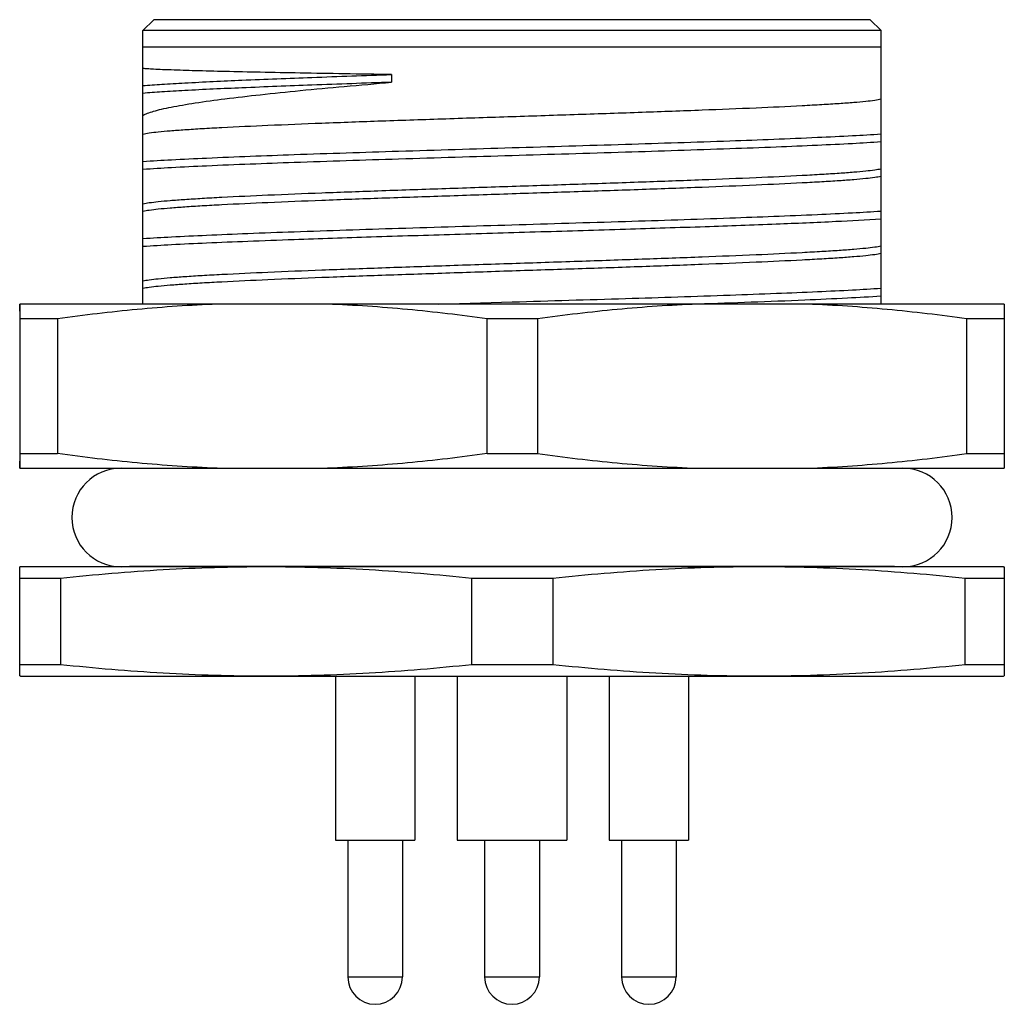
# Model space of a CAD drawing. Units: inches. Extents: x -192 to 105, y -45 to 165.
# Drawn here: x -63 to -45, y 4 to 22 of the extents above; entities that cross this region are included whole.
import ezdxf

# ---------------------------------------------------------------- set-up
doc = ezdxf.new("R2010")
doc.units = ezdxf.units.IN
doc.header["$LTSCALE"] = 0.64311
doc.header["$MEASUREMENT"] = 0
doc.layers.get('0').update_dxf_attribs({"linetype": 'CONTINUOUS'})

msp = doc.modelspace()

# ---------------------------------------------------------------- linework, layer by layer
at = {"color": 7, "linetype": 'Continuous'}
for p, q in [((-60.422, 22.012), (-60.622, 21.812)), ((-47.322, 22.012), (-60.422, 22.012)), ((-47.322, 22.012), (-47.122, 21.812)), ((-60.622, 16.812), (-60.622, 21.812)), ((-47.122, 21.812), (-60.622, 21.812)), ((-47.122, 16.812), (-47.122, 21.812)), ((-47.122, 21.512), (-60.622, 21.512)), ((-56.078, 21.009), (-56.078, 20.868)), ((-62.872, 16.812), (-62.875, 16.544)), ((-62.869, 16.544), (-62.872, 16.812)), ((-44.872, 16.812), (-62.872, 16.812)), ((-55.215, 16.812), (-53.867, 16.853)), ((-50.629, 16.812), (-50.477, 16.817)), ((-44.872, 16.812), (-44.869, 16.544)), ((-62.875, 16.544), (-62.875, 14.08)), ((-62.869, 14.08), (-62.869, 16.544)), ((-62.183, 16.544), (-62.869, 16.544)), ((-62.183, 16.544), (-62.183, 14.08)), ((-53.403, 16.544), (-54.326, 16.544)), ((-54.326, 14.08), (-54.326, 16.544)), ((-53.403, 16.544), (-53.403, 14.08)), ((-44.869, 16.544), (-45.552, 16.544)), ((-45.552, 14.08), (-45.552, 16.544)), ((-44.869, 16.544), (-44.869, 14.08)), ((-62.875, 14.08), (-62.872, 13.812)), ((-62.872, 13.812), (-62.869, 14.08)), ((-62.869, 14.08), (-62.183, 14.08)), ((-54.326, 14.08), (-53.403, 14.08)), ((-45.552, 14.08), (-44.869, 14.08)), ((-44.869, 14.08), (-44.872, 13.812)), ((-62.872, 13.812), (-44.872, 13.812)), ((-62.861, 12.012), (-62.872, 12.01)), ((-62.872, 10.015), (-62.872, 12.01)), ((-44.884, 12.012), (-62.86, 12.012)), ((-46.877, 12.017), (-60.867, 12.017)), ((-44.883, 12.012), (-44.872, 12.01)), ((-44.872, 12.01), (-44.872, 10.015)), ((-62.131, 11.797), (-62.872, 11.797)), ((-62.131, 11.797), (-62.131, 10.227)), ((-53.126, 11.797), (-54.605, 11.797)), ((-54.605, 10.227), (-54.605, 11.797)), ((-53.126, 11.797), (-53.126, 10.227)), ((-44.872, 11.797), (-45.586, 11.797)), ((-45.586, 10.227), (-45.586, 11.797)), ((-62.872, 10.227), (-62.131, 10.227)), ((-54.605, 10.227), (-53.126, 10.227)), ((-45.586, 10.227), (-44.872, 10.227)), ((-62.861, 10.012), (-62.872, 10.015)), ((-62.86, 10.012), (-44.884, 10.012)), ((-57.1, 10.012), (-57.1, 7.012)), ((-55.65, 10.012), (-55.65, 7.012)), ((-54.872, 10.012), (-54.872, 7.012)), ((-52.872, 10.012), (-52.872, 7.012)), ((-52.094, 10.012), (-52.094, 7.012)), ((-50.644, 10.012), (-50.644, 7.012)), ((-44.883, 10.012), (-44.872, 10.015)), ((-57.1, 7.012), (-55.65, 7.012)), ((-56.875, 7.012), (-56.875, 4.512)), ((-55.875, 7.012), (-55.875, 4.512)), ((-54.872, 7.012), (-52.872, 7.012)), ((-54.372, 7.012), (-54.372, 4.512)), ((-53.372, 7.012), (-53.372, 4.512)), ((-52.094, 7.012), (-50.644, 7.012)), ((-51.869, 7.012), (-51.869, 4.512)), ((-50.869, 7.012), (-50.869, 4.512)), ((-56.875, 4.512), (-55.875, 4.512)), ((-54.372, 4.512), (-53.372, 4.512)), ((-51.869, 4.512), (-50.869, 4.512))]:
    msp.add_line(p, q, dxfattribs=at)
for centre, radius, start, end in [((-61.022, 12.912), 0.9, 90, 270), ((-46.722, 12.912), 0.9, 270, 90), ((-56.375, 4.512), 0.5, 180, 0), ((-53.872, 4.512), 0.5, 180, 0), ((-51.369, 4.512), 0.5, 180, 0)]:
    msp.add_arc(centre, radius, start, end, dxfattribs=at)
for points, knots in [([(-56.078, 21.009), (-56.365, 21.013), (-56.921, 21.022), (-57.72, 21.036), (-58.447, 21.05), (-59.088, 21.063), (-59.631, 21.077), (-60.066, 21.091), (-60.357, 21.102), (-60.529, 21.112), (-60.594, 21.118), (-60.622, 21.12)], [0, 0, 0, 0, 0.189689, 0.366708, 0.527687, 0.669628, 0.789852, 0.886106, 0.95659, 0.981741, 1, 1, 1, 1]), ([(-60.622, 20.807), (-60.507, 20.817), (-60.253, 20.834), (-59.649, 20.869), (-58.733, 20.912), (-57.473, 20.961), (-56.562, 20.992), (-56.078, 21.009)], [0, 0, 0, 0, 0.07579, 0.168289, 0.398564, 0.680497, 1, 1, 1, 1]), ([(-60.622, 20.263), (-60.596, 20.278), (-60.531, 20.306), (-60.416, 20.343), (-60.271, 20.38), (-60.096, 20.417), (-59.891, 20.455), (-59.564, 20.508), (-59.089, 20.572), (-58.448, 20.646), (-57.72, 20.721), (-56.921, 20.795), (-56.365, 20.843), (-56.078, 20.868)], [0, 0, 0, 0, 0.019792, 0.045959, 0.078569, 0.117564, 0.162826, 0.214179, 0.334231, 0.475605, 0.63571, 0.811612, 1, 1, 1, 1]), ([(-56.078, 20.868), (-56.562, 20.851), (-57.473, 20.82), (-58.733, 20.77), (-59.649, 20.729), (-60.253, 20.694), (-60.507, 20.676), (-60.622, 20.666)], [0, 0, 0, 0, 0.319505, 0.601441, 0.831708, 0.924208, 1, 1, 1, 1]), ([(-47.122, 20.557), (-47.159, 20.548), (-47.253, 20.533), (-47.419, 20.514), (-47.636, 20.495), (-47.903, 20.475), (-48.218, 20.456), (-48.724, 20.428), (-49.455, 20.394), (-50.43, 20.355), (-51.515, 20.315), (-52.674, 20.276), (-53.469, 20.25), (-53.872, 20.237)], [0, 0, 0, 0, 0.017075, 0.04188, 0.074254, 0.113958, 0.160687, 0.214076, 0.339094, 0.485062, 0.64736, 0.820833, 1, 1, 1, 1]), ([(-53.872, 20.237), (-54.275, 20.224), (-55.07, 20.197), (-56.229, 20.158), (-57.314, 20.119), (-58.289, 20.079), (-59.02, 20.046), (-59.526, 20.018), (-59.841, 19.998), (-60.108, 19.978), (-60.325, 19.959), (-60.491, 19.94), (-60.585, 19.925), (-60.622, 19.916)], [0, 0, 0, 0, 0.179166, 0.35264, 0.514938, 0.660905, 0.785923, 0.839312, 0.886041, 0.925745, 0.958119, 0.982924, 1, 1, 1, 1]), ([(-60.622, 19.421), (-60.448, 19.433), (-60.061, 19.455), (-59.139, 19.5), (-57.754, 19.552), (-55.892, 19.612), (-53.872, 19.673), (-51.852, 19.733), (-49.99, 19.793), (-48.605, 19.846), (-47.683, 19.89), (-47.296, 19.913), (-47.122, 19.925)], [0, 0, 0, 0, 0.038609, 0.086264, 0.204812, 0.346408, 0.5, 0.653592, 0.795188, 0.913736, 0.961391, 1, 1, 1, 1]), ([(-60.622, 19.28), (-60.448, 19.292), (-60.061, 19.315), (-59.139, 19.359), (-57.754, 19.411), (-55.892, 19.471), (-53.872, 19.532), (-51.852, 19.592), (-50.241, 19.644), (-49.07, 19.687), (-48.322, 19.718), (-47.683, 19.749), (-47.296, 19.771), (-47.122, 19.784)], [0, 0, 0, 0, 0.03861, 0.086266, 0.204816, 0.346413, 0.500005, 0.653595, 0.79519, 0.857974, 0.913737, 0.961391, 1, 1, 1, 1]), ([(-53.872, 18.968), (-53.469, 18.981), (-52.674, 19.007), (-51.515, 19.047), (-50.43, 19.086), (-49.455, 19.125), (-48.724, 19.159), (-48.218, 19.187), (-47.903, 19.207), (-47.636, 19.226), (-47.419, 19.246), (-47.253, 19.265), (-47.16, 19.28), (-47.122, 19.288)], [0, 0, 0, 0, 0.179167, 0.35264, 0.514938, 0.660906, 0.785924, 0.839313, 0.886042, 0.925746, 0.95812, 0.982928, 1, 1, 1, 1]), ([(-47.122, 19.147), (-47.16, 19.138), (-47.253, 19.124), (-47.419, 19.104), (-47.636, 19.085), (-47.903, 19.065), (-48.218, 19.046), (-48.724, 19.018), (-49.455, 18.984), (-50.43, 18.945), (-51.515, 18.905), (-52.674, 18.866), (-53.469, 18.84), (-53.872, 18.827)], [0, 0, 0, 0, 0.017072, 0.041878, 0.074253, 0.113957, 0.160686, 0.214075, 0.339093, 0.485061, 0.64736, 0.820833, 1, 1, 1, 1]), ([(-60.622, 18.648), (-60.584, 18.656), (-60.491, 18.671), (-60.325, 18.69), (-60.108, 18.71), (-59.841, 18.729), (-59.526, 18.749), (-59.02, 18.777), (-58.289, 18.811), (-57.314, 18.85), (-56.229, 18.889), (-55.07, 18.929), (-54.275, 18.954), (-53.872, 18.968)], [0, 0, 0, 0, 0.017072, 0.041878, 0.074253, 0.113957, 0.160686, 0.214075, 0.339093, 0.485061, 0.64736, 0.820833, 1, 1, 1, 1]), ([(-53.872, 18.827), (-54.275, 18.813), (-55.07, 18.787), (-56.229, 18.748), (-57.314, 18.709), (-58.289, 18.669), (-59.02, 18.636), (-59.526, 18.608), (-59.841, 18.588), (-60.108, 18.568), (-60.325, 18.549), (-60.491, 18.53), (-60.584, 18.515), (-60.622, 18.506)], [0, 0, 0, 0, 0.179167, 0.35264, 0.514938, 0.660906, 0.785924, 0.839312, 0.886042, 0.925745, 0.95812, 0.982928, 1, 1, 1, 1]), ([(-60.622, 18.011), (-60.448, 18.023), (-60.061, 18.045), (-59.422, 18.076), (-58.674, 18.107), (-57.503, 18.15), (-55.892, 18.202), (-53.872, 18.263), (-51.852, 18.323), (-49.99, 18.383), (-48.605, 18.436), (-47.683, 18.48), (-47.296, 18.502), (-47.122, 18.514)], [0, 0, 0, 0, 0.038609, 0.086263, 0.142027, 0.204812, 0.346409, 0.5, 0.653592, 0.795188, 0.913736, 0.961391, 1, 1, 1, 1]), ([(-60.622, 17.87), (-60.448, 17.882), (-60.061, 17.905), (-59.422, 17.935), (-58.674, 17.966), (-57.67, 18.003), (-56.408, 18.045), (-54.904, 18.091), (-53.355, 18.137), (-51.828, 18.183), (-50.392, 18.229), (-49.109, 18.275), (-48.036, 18.32), (-47.398, 18.355), (-47.122, 18.374)], [0, 0, 0, 0, 0.038608, 0.086262, 0.142024, 0.204809, 0.309425, 0.422438, 0.538868, 0.653586, 0.761538, 0.85797, 0.938636, 1, 1, 1, 1]), ([(-53.872, 17.558), (-53.469, 17.571), (-52.674, 17.597), (-51.515, 17.637), (-50.43, 17.676), (-49.455, 17.715), (-48.724, 17.749), (-48.218, 17.777), (-47.903, 17.797), (-47.636, 17.816), (-47.419, 17.836), (-47.253, 17.855), (-47.159, 17.87), (-47.122, 17.878)], [0, 0, 0, 0, 0.179166, 0.352639, 0.514938, 0.660905, 0.785923, 0.839311, 0.886041, 0.925744, 0.958119, 0.982924, 1, 1, 1, 1]), ([(-47.122, 17.737), (-47.159, 17.728), (-47.253, 17.713), (-47.419, 17.694), (-47.636, 17.675), (-47.903, 17.655), (-48.218, 17.636), (-48.724, 17.608), (-49.455, 17.574), (-50.43, 17.535), (-51.515, 17.495), (-52.674, 17.456), (-53.469, 17.43), (-53.872, 17.417)], [0, 0, 0, 0, 0.017075, 0.041879, 0.074254, 0.113957, 0.160687, 0.214076, 0.339094, 0.485061, 0.64736, 0.820833, 1, 1, 1, 1]), ([(-60.622, 17.238), (-60.585, 17.246), (-60.491, 17.261), (-60.325, 17.28), (-60.108, 17.3), (-59.841, 17.319), (-59.526, 17.339), (-59.02, 17.367), (-58.289, 17.401), (-57.314, 17.44), (-56.229, 17.479), (-55.07, 17.518), (-54.275, 17.545), (-53.872, 17.558)], [0, 0, 0, 0, 0.017075, 0.041879, 0.074254, 0.113958, 0.160687, 0.214076, 0.339094, 0.485062, 0.64736, 0.820833, 1, 1, 1, 1]), ([(-53.872, 17.417), (-54.275, 17.404), (-55.07, 17.377), (-56.229, 17.338), (-57.314, 17.299), (-58.289, 17.259), (-59.02, 17.226), (-59.526, 17.198), (-59.841, 17.178), (-60.108, 17.158), (-60.325, 17.139), (-60.491, 17.12), (-60.585, 17.105), (-60.622, 17.096)], [0, 0, 0, 0, 0.179166, 0.352639, 0.514937, 0.660905, 0.785922, 0.839311, 0.88604, 0.925744, 0.958119, 0.982924, 1, 1, 1, 1]), ([(-53.867, 16.853), (-53.176, 16.874), (-51.848, 16.913), (-50.238, 16.965), (-49.068, 17.008), (-48.321, 17.039), (-47.683, 17.07), (-47.295, 17.092), (-47.122, 17.105)], [0, 0, 0, 0, 0.307209, 0.590393, 0.715955, 0.827474, 0.922778, 1, 1, 1, 1]), ([(-50.477, 16.817), (-49.824, 16.839), (-48.911, 16.872), (-47.793, 16.923), (-47.327, 16.949), (-47.122, 16.964)], [0, 0, 0, 0, 0.58382, 0.816063, 1, 1, 1, 1]), ([(-59.263, 16.812), (-59.751, 16.793), (-60.727, 16.726), (-61.699, 16.612), (-62.183, 16.544)], [0, 0, 0, 0, 0.499725, 1, 1, 1, 1]), ([(-54.326, 16.544), (-54.811, 16.612), (-55.782, 16.726), (-56.759, 16.793), (-57.247, 16.812)], [0, 0, 0, 0, 0.500275, 1, 1, 1, 1]), ([(-50.485, 16.812), (-50.973, 16.793), (-51.948, 16.726), (-52.919, 16.612), (-53.403, 16.544)], [0, 0, 0, 0, 0.499723, 1, 1, 1, 1]), ([(-45.552, 16.544), (-46.036, 16.612), (-47.007, 16.726), (-47.983, 16.793), (-48.471, 16.812)], [0, 0, 0, 0, 0.500277, 1, 1, 1, 1]), ([(-59.263, 13.812), (-59.751, 13.832), (-60.727, 13.898), (-61.699, 14.013), (-62.183, 14.08)], [0, 0, 0, 0, 0.499725, 1, 1, 1, 1]), ([(-54.326, 14.08), (-54.811, 14.013), (-55.782, 13.898), (-56.759, 13.832), (-57.247, 13.812)], [0, 0, 0, 0, 0.500275, 1, 1, 1, 1]), ([(-53.403, 14.08), (-52.919, 14.013), (-51.948, 13.898), (-50.973, 13.832), (-50.485, 13.812)], [0, 0, 0, 0, 0.500277, 1, 1, 1, 1]), ([(-48.471, 13.812), (-47.983, 13.832), (-47.007, 13.898), (-46.036, 14.013), (-45.552, 14.08)], [0, 0, 0, 0, 0.499723, 1, 1, 1, 1]), ([(-54.605, 11.797), (-55.23, 11.864), (-56.483, 11.97), (-58.368, 12.027), (-60.253, 11.97), (-61.506, 11.864), (-62.131, 11.797)], [0, 0, 0, 0, 0.250096, 0.5, 0.749904, 1, 1, 1, 1]), ([(-45.586, 11.797), (-46.212, 11.864), (-47.467, 11.972), (-49.356, 12.029), (-51.245, 11.972), (-52.5, 11.864), (-53.126, 11.797)], [0, 0, 0, 0, 0.250098, 0.5, 0.749902, 1, 1, 1, 1]), ([(-62.131, 10.227), (-61.506, 10.161), (-60.253, 10.054), (-58.368, 9.997), (-56.483, 10.054), (-55.23, 10.161), (-54.605, 10.227)], [0, 0, 0, 0, 0.250096, 0.5, 0.749904, 1, 1, 1, 1]), ([(-53.126, 10.227), (-52.5, 10.16), (-51.245, 10.053), (-49.356, 9.996), (-47.467, 10.053), (-46.212, 10.16), (-45.586, 10.227)], [0, 0, 0, 0, 0.250098, 0.5, 0.749902, 1, 1, 1, 1])]:
    msp.add_open_spline(points, degree=3, knots=knots, dxfattribs=at)

doc.saveas('drawing.dxf')
